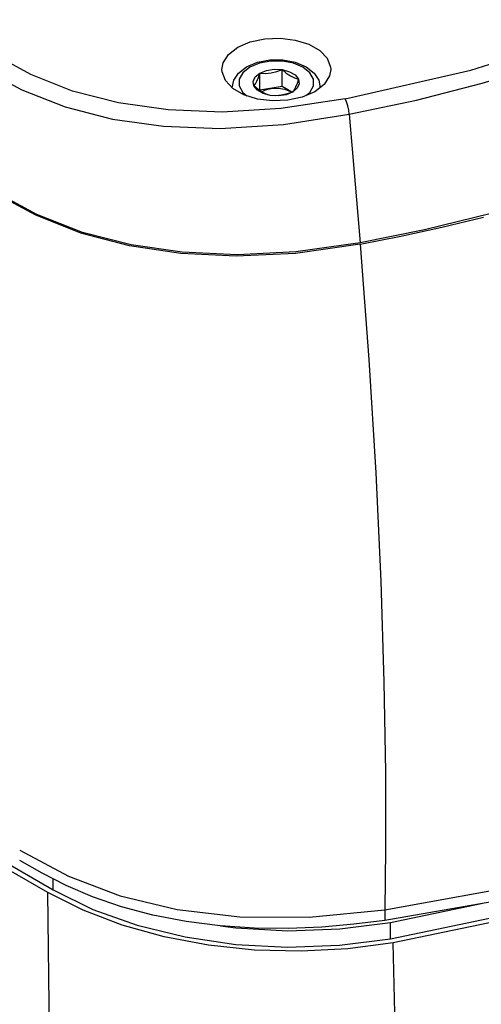
# Model space of a CAD drawing. Units: inches. Extents: x 0.7 to 21.3, y 0.5 to 16.
# Drawn here: x 14.9 to 15.5, y 11.7 to 12.9 of the extents above; entities that cross this region are included whole.
import ezdxf

# ---------------------------------------------------------------- set-up
doc = ezdxf.new("R2010")
doc.units = ezdxf.units.IN
doc.header["$LTSCALE"] = 1.21
doc.header["$MEASUREMENT"] = 0
doc.layers.get('0').update_dxf_attribs({"linetype": 'CONTINUOUS'})
doc.layers.add('1', color=7, linetype='CONTINUOUS')

msp = doc.modelspace()

# ---------------------------------------------------------------- linework, layer by layer
at = {"color": 7, "linetype": 'CONTINUOUS'}
for p, q in [((13.8894, 12.4387), (14.9515, 11.8255)), ((14.9448, 11.822), (13.8836, 12.4347)), ((14.9515, 11.8255), (14.9515, 11.8388)), ((15.3662, 11.7852), (15.4776, 11.8084)), ((15.3662, 11.7651), (15.3662, 11.7852)), ((15.3802, 11.2605), (15.3695, 11.7602))]:
    msp.add_line(p, q, dxfattribs=at)
for points in [[(16.1206, 12.0357), (15.9932, 11.9622), (15.8526, 11.8972), (15.7006, 11.8414), (15.5389, 11.7956), (15.3695, 11.7602)], [(15.3662, 11.7651), (15.5349, 11.8002), (15.6959, 11.8458), (15.8472, 11.9013), (15.9872, 11.966)], [(15.3695, 11.7602), (15.3135, 11.7529), (15.2563, 11.7499), (15.1989, 11.7514), (15.1424, 11.7573), (15.0878, 11.7675), (15.036, 11.7819), (14.9881, 11.8002), (14.9448, 11.822)], [(14.951, 11.3215), (14.9496, 11.4383), (14.9481, 11.5585), (14.9465, 11.6851), (14.9448, 11.822)], [(14.9515, 11.8255), (15.0002, 11.8014), (15.0547, 11.7819), (15.1137, 11.7675), (15.1758, 11.7584), (15.2396, 11.755), (15.3036, 11.7572), (15.3662, 11.7651)], [(15.157, 11.7813), (15.1758, 11.7785), (15.2397, 11.7751), (15.3037, 11.7773), (15.3662, 11.7852)]]:
    msp.add_lwpolyline(points, dxfattribs=at)
at = {"layer": '1', "color": 7, "linetype": 'CONTINUOUS'}
for p, q in [((15.267, 12.8293), (15.2585, 12.836)), ((15.2056, 12.8079), (15.2056, 12.8288)), ((15.233, 12.8122), (15.233, 12.8331)), ((15.233, 12.8122), (15.2056, 12.8079)), ((15.2449, 12.8053), (15.233, 12.8122)), ((15.267, 12.8052), (15.2714, 12.8131)), ((15.2845, 12.8148), (15.273, 12.806)), ((15.2779, 12.82), (15.2798, 12.8108)), ((15.2056, 12.8079), (15.2053, 12.8074)), ((15.2076, 12.8059), (15.2083, 12.8064)), ((15.2431, 12.8064), (15.2445, 12.8052)), ((15.273, 12.806), (15.2577, 12.7993)), ((15.262, 12.8012), (15.267, 12.8052)), ((15.3105, 12.7973), (15.2313, 12.7853)), ((15.2345, 12.7656), (15.3153, 12.7783)), ((15.4293, 12.6395), (15.4804, 12.652)), ((15.3593, 11.8008), (15.3593, 11.7879))]:
    msp.add_line(p, q, dxfattribs=at)
for points in [[(15.3105, 12.7973), (15.4647, 12.8326), (15.6284, 12.8842), (15.7945, 12.9518), (15.9519, 13.0328)], [(15.3153, 12.7783), (15.3979, 12.7957), (15.4789, 12.8163), (15.5629, 12.8414), (15.6443, 12.8692), (15.7285, 12.9019), (15.8088, 12.937), (15.8886, 12.976), (15.9627, 13.0166)], [(15.1784, 12.8606), (15.1937, 12.8672), (15.2115, 12.871), (15.2304, 12.8718), (15.2489, 12.8695), (15.2656, 12.8643), (15.2791, 12.8566), (15.2883, 12.847), (15.2924, 12.8363), (15.2926, 12.8333)], [(15.1588, 12.8333), (15.1602, 12.8413), (15.1669, 12.8517), (15.1784, 12.8606)], [(15.2313, 12.7853), (15.1591, 12.781), (15.0927, 12.7836), (15.0317, 12.7922), (14.9753, 12.8066), (14.9238, 12.8273), (14.8749, 12.8537)], [(15.1716, 12.8108), (15.1734, 12.82), (15.1793, 12.8289), (15.189, 12.8365)], [(15.193, 12.8361), (15.1844, 12.8293), (15.18, 12.8213), (15.18, 12.813), (15.1844, 12.8052), (15.1895, 12.8011)], [(15.189, 12.8365), (15.2025, 12.8421), (15.2178, 12.845), (15.2337, 12.845), (15.2489, 12.8421), (15.2623, 12.8365)], [(15.2585, 12.836), (15.2469, 12.8409), (15.2332, 12.8436), (15.2188, 12.8436), (15.2049, 12.8411), (15.193, 12.8361)], [(15.2623, 12.8365), (15.2721, 12.8289), (15.2779, 12.82)], [(14.8637, 12.8346), (14.9127, 12.8084), (14.9661, 12.7872), (15.0241, 12.7723), (15.087, 12.7635), (15.1565, 12.7608), (15.2345, 12.7656)], [(15.1723, 12.81), (15.1631, 12.8196), (15.159, 12.8303), (15.1588, 12.8333)], [(15.1982, 12.813), (15.1974, 12.8186), (15.1999, 12.8241), (15.2056, 12.8288)], [(15.1982, 12.813), (15.2001, 12.8156), (15.2019, 12.8191), (15.2038, 12.8236), (15.2056, 12.8288)], [(15.2056, 12.8288), (15.2137, 12.8321), (15.2232, 12.8336), (15.233, 12.8331)], [(15.2056, 12.8288), (15.2124, 12.8285), (15.2193, 12.8291), (15.2262, 12.8307), (15.233, 12.8331)], [(15.233, 12.8331), (15.242, 12.8306), (15.249, 12.8266), (15.2531, 12.8215)], [(15.233, 12.8331), (15.238, 12.8289), (15.2431, 12.8255), (15.2481, 12.823), (15.2531, 12.8215)], [(15.2714, 12.8131), (15.2714, 12.8214), (15.267, 12.8293)], [(15.2926, 12.8333), (15.2912, 12.8253), (15.2845, 12.8148)], [(15.2183, 12.8014), (15.2094, 12.8038), (15.2024, 12.8078), (15.1982, 12.813)], [(15.2083, 12.8054), (15.2032, 12.8088), (15.1982, 12.813)], [(15.2531, 12.8215), (15.254, 12.8158), (15.2514, 12.8103), (15.2458, 12.8056)], [(15.2531, 12.8215), (15.2513, 12.8162), (15.2495, 12.8117), (15.2476, 12.8082), (15.2458, 12.8056)], [(15.221, 12.7947), (15.2025, 12.797), (15.1858, 12.8023), (15.1723, 12.81)], [(15.2083, 12.8064), (15.2116, 12.808), (15.2153, 12.8092), (15.2193, 12.81)], [(15.2183, 12.8014), (15.2133, 12.8029), (15.2083, 12.8054)], [(15.2458, 12.8056), (15.2377, 12.8023), (15.2282, 12.8009), (15.2183, 12.8014)], [(15.2458, 12.8056), (15.239, 12.8032), (15.232, 12.8017), (15.2251, 12.8011), (15.2183, 12.8014)], [(15.2193, 12.81), (15.2278, 12.8105), (15.2361, 12.8092), (15.2431, 12.8064)], [(15.2577, 12.7993), (15.2399, 12.7955), (15.221, 12.7947)], [(15.3153, 12.7783), (15.3147, 12.7834), (15.3137, 12.7886), (15.3122, 12.7935), (15.3105, 12.7973)], [(15.3153, 12.7783), (15.3199, 12.7258), (15.3244, 12.6732), (15.3287, 12.6205)], [(15.3287, 12.6205), (15.2498, 12.6092), (15.1774, 12.6056), (15.11, 12.6088), (15.0471, 12.6179), (14.9874, 12.6332), (14.9312, 12.6553), (14.8771, 12.6843)], [(15.3288, 12.6188), (15.2494, 12.6074), (15.1764, 12.6039), (15.1083, 12.6072), (15.045, 12.6166), (14.9855, 12.6321), (14.9302, 12.6542), (14.8773, 12.6826)], [(15.4898, 12.6563), (15.4078, 12.6364), (15.3287, 12.6205)], [(15.3288, 12.6188), (15.3788, 12.6284), (15.4293, 12.6395)], [(15.3288, 12.6188), (15.3394, 12.477), (15.348, 12.3378), (15.3542, 12.2046), (15.3581, 12.0809), (15.3599, 11.97), (15.36, 11.8754), (15.3593, 11.8008)], [(16.0608, 12.0168), (15.9373, 11.9529), (15.8022, 11.8971), (15.6598, 11.8508), (15.5119, 11.8143), (15.3593, 11.7879)], [(15.3593, 11.8008), (15.5449, 11.8344), (15.729, 11.8847), (15.904, 11.9508)], [(14.9102, 11.8743), (14.9702, 11.8422), (15.0338, 11.8179), (15.1037, 11.8013), (15.181, 11.7922), (15.2662, 11.7916), (15.3593, 11.8008)], [(15.3593, 11.7879), (15.321, 11.7831), (15.2815, 11.7797), (15.2408, 11.778), (15.1988, 11.7784), (15.1566, 11.7813), (15.1147, 11.7866), (15.074, 11.7944), (15.0354, 11.8046), (14.9999, 11.8168), (14.9675, 11.8306), (14.9379, 11.8457), (14.9102, 11.8614)]]:
    msp.add_lwpolyline(points, dxfattribs=at)

doc.saveas('drawing.dxf')
